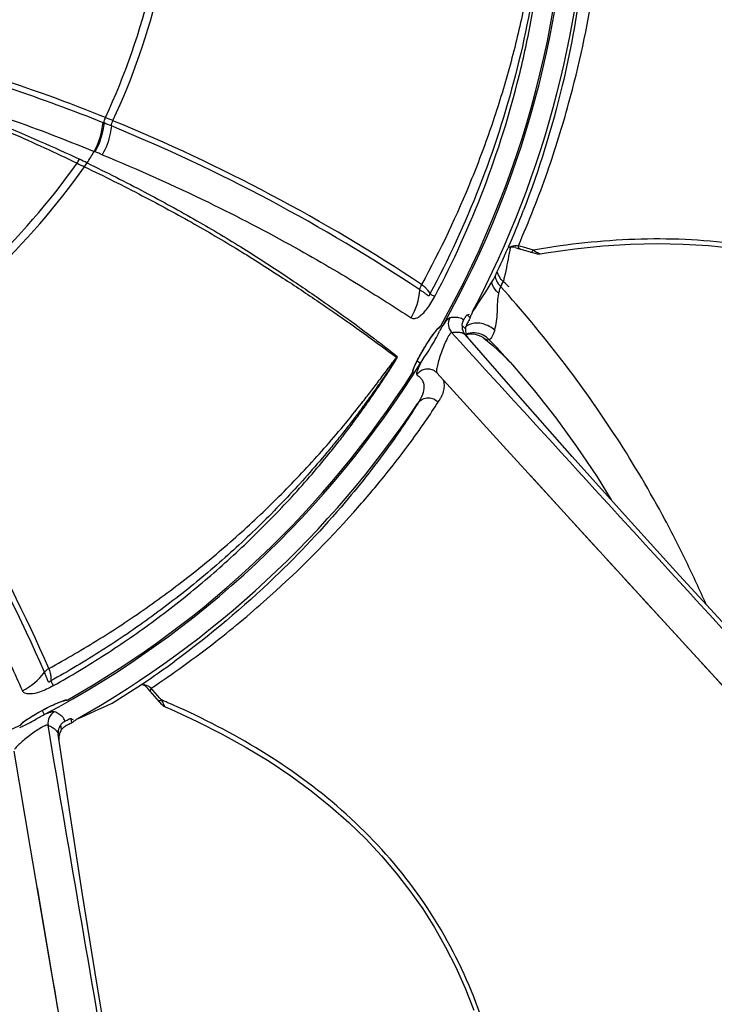
# Model space of a CAD drawing. Units: millimetres. Extents: x 52 to 242, y 89 to 155.
# Drawn here: x 101 to 113, y 103 to 119 of the extents above; entities that cross this region are included whole.
import ezdxf

# ---------------------------------------------------------------- set-up
doc = ezdxf.new("R2010")
doc.units = ezdxf.units.MM
doc.header["$LTSCALE"] = 16.335
doc.layers.get('0').update_dxf_attribs({"linetype": 'CONTINUOUS'})

msp = doc.modelspace()

# ---------------------------------------------------------------- linework, layer by layer
at = {"color": 9, "linetype": 'CONTINUOUS'}
for p, q in [((102.736, 117.36), (102.739, 117.359)), ((102.697, 117.28), (102.712, 117.274)), ((102.564, 116.801), (102.566, 116.8)), ((102.438, 116.62), (102.436, 116.621)), ((109.314, 115.248), (109.309, 115.236)), ((109.343, 115.23), (109.345, 115.238)), ((109.345, 115.238), (109.345, 115.243)), ((109.513, 115.258), (109.474, 115.269)), ((109.556, 115.245), (109.513, 115.258)), ((109.718, 115.197), (109.556, 115.245)), ((109.751, 115.203), (109.718, 115.197)), ((109.23, 114.681), (109.235, 114.702)), ((108.636, 114.143), (108.685, 114.091)), ((108.215, 113.977), (108.239, 113.964)), ((108.609, 113.91), (108.554, 113.968)), ((107.821, 113.388), (107.878, 113.353)), ((109.669, 111.52), (110.706, 110.383)), ((103.338, 108.117), (103.327, 108.11)), ((103.511, 108.017), (103.484, 108.048)), ((103.623, 107.887), (103.511, 108.017)), ((103.651, 107.856), (103.623, 107.887)), ((103.681, 107.843), (103.651, 107.856)), ((101.704, 107.685), (101.739, 107.618)), ((103.709, 107.746), (103.71, 107.745)), ((102.171, 107.554), (102.184, 107.484)), ((102.021, 107.373), (102.007, 107.451)), ((101.621, 104.789), (101.879, 103.272))]:
    msp.add_line(p, q, dxfattribs=at)
at = {"color": 7, "linetype": 'CONTINUOUS'}
for p, q in [((102.712, 117.274), (102.714, 117.273)), ((109.309, 115.236), (109.305, 115.235)), ((109.43, 115.237), (109.761, 115.14)), ((109.256, 114.657), (109.228, 114.682)), ((109.296, 114.621), (109.256, 114.657)), ((109.313, 114.605), (109.296, 114.621)), ((109.321, 114.598), (109.313, 114.605)), ((109.321, 114.598), (109.321, 114.598)), ((108.685, 114.091), (108.699, 114.126)), ((108.723, 114.183), (108.727, 114.194)), ((108.172, 113.924), (108.17, 113.923)), ((108.171, 113.923), (108.17, 113.923)), ((108.197, 113.945), (108.2, 113.949)), ((108.159, 113.912), (108.161, 113.914)), ((109.426, 112.878), (108.605, 113.818)), ((108.622, 113.819), (108.628, 113.821)), ((109.337, 113.371), (109.38, 113.323)), ((107.756, 113.233), (107.756, 113.234)), ((108.097, 113.231), (108.116, 113.218)), ((108.144, 113.193), (109.226, 112.006)), ((103.327, 108.11), (103.324, 108.111)), ((103.656, 107.784), (103.429, 108.045)), ((102.088, 107.852), (102.085, 107.852)), ((102.086, 107.852), (102.085, 107.852)), ((102.1, 107.852), (102.11, 107.854)), ((102.184, 107.484), (102.199, 107.494)), ((102.199, 107.494), (102.214, 107.505)), ((102.265, 107.541), (102.275, 107.548)), ((101.375, 107.475), (101.376, 107.475)), ((101.375, 107.474), (101.375, 107.474)), ((102.151, 106.063), (101.968, 107.298)), ((101.243, 107.021), (101.511, 105.437))]:
    msp.add_line(p, q, dxfattribs=at)
for points in [[(109.828, 115.136), (109.928, 115.152), (110.396, 115.219), (110.853, 115.266), (111.3, 115.295), (111.736, 115.305), (112.162, 115.297), (112.577, 115.272), (112.98, 115.228)], [(109.761, 115.14), (109.78, 115.136), (109.8, 115.134), (109.82, 115.135), (109.828, 115.136)], [(109.228, 114.682), (109.212, 114.698), (109.194, 114.719), (109.178, 114.741), (109.163, 114.765), (109.15, 114.79), (109.139, 114.816), (109.13, 114.843), (109.129, 114.846)], [(108.161, 113.914), (108.166, 113.919), (108.171, 113.923), (108.172, 113.924)], [(108.171, 113.923), (108.175, 113.925), (108.183, 113.93)], [(108.183, 113.93), (108.191, 113.937), (108.197, 113.945)], [(107.781, 113.303), (107.79, 113.323), (107.8, 113.344), (107.811, 113.368), (107.824, 113.393), (107.837, 113.42), (107.853, 113.448), (107.869, 113.478), (107.886, 113.509), (107.904, 113.54), (107.923, 113.572), (107.942, 113.604), (107.962, 113.637), (107.982, 113.668), (108.002, 113.7), (108.021, 113.73), (108.041, 113.759), (108.059, 113.786), (108.077, 113.811), (108.094, 113.834), (108.11, 113.855), (108.125, 113.874), (108.138, 113.889), (108.149, 113.902), (108.159, 113.912)], [(108.628, 113.821), (108.673, 113.829), (108.722, 113.831), (108.771, 113.825), (108.818, 113.812), (108.863, 113.793), (108.901, 113.769), (108.913, 113.761)], [(108.912, 113.761), (109.056, 113.643), (109.232, 113.479), (109.336, 113.37)], [(107.757, 113.232), (107.757, 113.233), (107.758, 113.238), (107.76, 113.246), (107.763, 113.257), (107.768, 113.27), (107.774, 113.286), (107.781, 113.303)], [(109.38, 113.323), (109.738, 112.903), (110.084, 112.462), (110.422, 111.993), (110.756, 111.495), (110.986, 111.122)], [(107.747, 113.195), (107.75, 113.2), (107.754, 113.21), (107.756, 113.219), (107.757, 113.229), (107.756, 113.233)], [(108.116, 113.218), (108.135, 113.203), (108.144, 113.193)], [(117.296, 104.414), (116.389, 105.339), (115.413, 106.348), (114.52, 107.286), (113.675, 108.184), (112.857, 109.066), (112.044, 109.952), (111.215, 110.866), (110.352, 111.83), (109.426, 112.878)], [(109.226, 112.006), (110.623, 110.475), (112.084, 108.878), (113.608, 107.216)], [(101.404, 107.5), (101.417, 107.51), (101.432, 107.522), (101.45, 107.534), (101.47, 107.547), (101.491, 107.562), (101.515, 107.577), (101.541, 107.593), (101.568, 107.609), (101.597, 107.626), (101.628, 107.644), (101.66, 107.661), (101.692, 107.679), (101.726, 107.697), (101.759, 107.714), (101.792, 107.731), (101.826, 107.748), (101.858, 107.764), (101.889, 107.778), (101.919, 107.792), (101.948, 107.804), (101.974, 107.816), (101.999, 107.825), (102.021, 107.834), (102.04, 107.84)], [(102.04, 107.84), (102.057, 107.845), (102.07, 107.849), (102.072, 107.85)], [(102.072, 107.85), (102.08, 107.851), (102.086, 107.852), (102.088, 107.852)], [(102.086, 107.852), (102.09, 107.852), (102.1, 107.852)], [(102.11, 107.854), (102.119, 107.857), (102.124, 107.86)], [(103.656, 107.784), (103.67, 107.77), (103.685, 107.758), (103.703, 107.748), (103.71, 107.745)], [(103.71, 107.745), (103.803, 107.704), (104.232, 107.507), (104.642, 107.3), (105.034, 107.083), (105.407, 106.856), (105.761, 106.619), (106.095, 106.373), (106.411, 106.119), (106.707, 105.857), (106.984, 105.588), (107.242, 105.313), (107.482, 105.032), (107.705, 104.744), (107.912, 104.448), (108.105, 104.142), (108.285, 103.825), (108.452, 103.495), (108.606, 103.151), (108.746, 102.792)], [(101.375, 107.474), (101.379, 107.478), (101.385, 107.484), (101.393, 107.491), (101.404, 107.5)], [(101.348, 107.447), (101.353, 107.45), (101.361, 107.455), (101.368, 107.463), (101.373, 107.471), (101.375, 107.475)], [(104.196, 94.688), (103.932, 95.956), (103.657, 97.332), (103.413, 98.604), (103.188, 99.817), (102.976, 101.001), (102.771, 102.186), (102.568, 103.403), (102.364, 104.68), (102.151, 106.063)], [(101.511, 105.437), (101.858, 103.394), (102.224, 101.261), (102.608, 99.038)]]:
    msp.add_lwpolyline(points, dxfattribs=at)
for radius in [30.873, 29.85, 29.31]:
    msp.add_circle((94.183, 121.859), radius, dxfattribs=at)
at = {"color": 9, "linetype": 'CONTINUOUS'}
msp.add_circle((94.183, 121.859), 30.813, dxfattribs=at)
at = {"color": 7, "linetype": 'CONTINUOUS'}
for centre, radius, start, end in [((94.183, 121.859), 16.095, 330.5659, 2.1928), ((94.183, 121.859), 16.44, 332.2073, 358.8682), ((94.183, 121.859), 16.509, 334.3701, 336.3472), ((109.371, 115.036), 0.21, 73.6364, 107.1136), ((91.8, 120.964), 18.231, 337.9687, 338.1641), ((108.148, 113.977), 0.0582, 292.8932, 331.7606), ((108.818, 113.893), 0.21, 151.5743, 219.8451), ((108.765, 113.956), 0.212, 206.2097, 220.9301), ((108.817, 113.892), 0.209, 219.8487, 220.9896), ((94.183, 121.859), 16.095, 299.5659, 327.4341), ((107.698, 113.228), 0.0582, 326.2315, 5.1038), ((94.183, 121.859), 16.44, 328.1759, 328.202), ((94.183, 121.859), 16.44, 299.48, 326.1423), ((94.183, 121.859), 16.509, 301.6429, 303.6199), ((103.271, 107.908), 0.21, 40.9091, 74.3864), ((102.094, 107.91), 0.0582, 261.8932, 300.7606), ((91.694, 122.395), 18.231, 305.2414, 305.4369), ((94.183, 121.859), 16.095, 264.8072, 296.4341), ((101.323, 107.5), 0.0582, 295.2315, 334.1038), ((102.177, 107.327), 0.21, 143.8647, 151.3123), ((102.189, 107.244), 0.211, 126.0964, 142.6137), ((102.19, 107.243), 0.212, 118.8604, 126.0884), ((102.177, 107.327), 0.211, 180.5524, 188.079), ((102.188, 107.245), 0.21, 171.1406, 187.1115), ((102.187, 107.245), 0.208, 187.1236, 188.2623)]:
    msp.add_arc(centre, radius, start, end, dxfattribs=at)
at = {"color": 9, "linetype": 'CONTINUOUS'}
for centre, radius, start, end in [((94.183, 121.859), 16.121, 330.6784, 0.8841), ((94.889, 97.935), 20.95, 67.6397, 67.9943), ((91.726, 90.25), 29.26, 56.4554, 67.6376), ((101.433, 117.406), 1.271, 331.7885, 354.2806), ((98.135, 105.738), 12.41, 67.7507, 68.3485), ((91.856, 90.505), 28.886, 56.3373, 67.6638), ((101.204, 117.31), 1.276, 327, 330.4077), ((98.54, 108.685), 8.841, 63.8554, 64.7363), ((94.183, 121.859), 9.777, 327.6022, 328.8787), ((102.394, 116.369), 0.464, 68.4241, 69.9643), ((98.003, 105.285), 12.387, 67.7861, 68.3823), ((109.649, 131.808), 16.888, 244.1074, 244.5654), ((101.37, 117.243), 1.233, 326.2091, 329.7346), ((102.364, 116.487), 0.0767, 64.3536, 65.8194), ((101.376, 117.25), 1.235, 325.8052, 329.3271), ((94.365, 121.682), 16.275, 336.7139, 338.9927), ((109.408, 115.134), 0.133, 123.7219, 126.088), ((109.41, 115.129), 0.139, 121.4193, 123.7224), ((99.338, 116.92), 10.147, 350.2191, 350.412), ((109.415, 115.121), 0.148, 114.7751, 121.3712), ((109.419, 115.113), 0.157, 112.7002, 114.8198), ((110.872, 117.045), 2.179, 238.0167, 240.1015), ((109.427, 114.846), 0.343, 192.8035, 197.6628), ((109.432, 114.848), 0.349, 197.6785, 204.507), ((106.056, 115.514), 3.281, 345.6729, 346.326), ((109.311, 114.745), 0.285, 195.7275, 197.4721), ((106.775, 114.639), 1.096, 330.0089, 355.1993), ((108.542, 113.992), 0.212, 151.6193, 221.6583), ((109.967, 112.956), 2.001, 151.1871, 151.6972), ((108.758, 113.765), 0.232, 125.6542, 127.8894), ((111.505, 112.135), 3.745, 151.988, 152.3574), ((110.47, 112.685), 2.572, 151.6912, 151.9758), ((108.739, 113.487), 0.359, 63.81, 109.4491), ((108.738, 113.485), 0.361, 43.9618, 63.8017), ((96.322, 101.629), 17.529, 42.0575, 43.6836), ((106.603, 114.028), 1.06, 326.6206, 327.5507), ((75.274, 96.739), 28.886, 23.6105, 34.9368), ((75.027, 96.596), 29.26, 23.7282, 34.9103), ((94.183, 121.859), 16.121, 297.9511, 328.1568), ((108.003, 112.581), 0.205, 139.4901, 146.0935), ((1301.411, 1197.372), 1612.241, 222.392813, 222.554828), ((94.24, 121.611), 16.275, 303.9866, 306.2655), ((100.893, 108.953), 1.066, 297.3063, 322.772), ((103.355, 107.97), 0.133, 90.9946, 93.3608), ((103.354, 107.946), 0.157, 79.9729, 82.0925), ((103.32, 107.864), 0.247, 48.3693, 57.9338), ((105.38, 108.671), 1.912, 205.2507, 206.2312), ((98.274, 95.151), 13.796, 66.6516, 66.9239), ((102.01, 107.478), 0.212, 118.8921, 188.9417), ((100.035, 110.258), 3.136, 294.553, 295.6023), ((100.256, 109.793), 2.622, 295.6323, 295.7821), ((1691.233, 373.961), 1612.24, 189.66554, 189.827556)]:
    msp.add_arc(centre, radius, start, end, dxfattribs=at)
at = {"color": 7, "linetype": 'CONTINUOUS'}
for centre, major_axis in [((94.663, 123.773), (4.168, 16.603)), ((95.622, 123.209), (12.482, 11.714))]:
    msp.add_ellipse(centre, major_axis=major_axis, ratio=0.99333, start_param=-1.920626, end_param=-1.884129, dxfattribs=at)
at = {"color": 9, "linetype": 'CONTINUOUS'}
for points, knots in [([(102.736, 117.36), (103.057, 118.051), (103.567, 119.514), (103.787, 121.046), (103.824, 121.821)], [0, 0, 0, 0, 0.495729, 1, 1, 1, 1]), ([(102.859, 117.31), (103.184, 118.012), (103.7, 119.496), (103.921, 121.052), (103.958, 121.838)], [0, 0, 0, 0, 0.495798, 1, 1, 1, 1]), ([(109.916, 121.891), (109.904, 121.737), (109.883, 121.426), (109.842, 120.959), (109.789, 120.488), (109.701, 119.862), (109.557, 119.082), (109.331, 118.158), (109.052, 117.248), (108.609, 116.057), (108.2, 115.194), (107.895, 114.637)], [0, 0, 0, 0, 0.061005, 0.123131, 0.1855, 0.247984, 0.373125, 0.498399, 0.62375, 0.749159, 1, 1, 1, 1]), ([(109.929, 121.855), (109.924, 121.535), (109.898, 120.895), (109.768, 119.621), (109.463, 118.045), (108.871, 116.213), (108.333, 115.048), (108.03, 114.484)], [0, 0, 0, 0, 0.124978, 0.250011, 0.499991, 0.74999, 1, 1, 1, 1]), ([(108.111, 114.443), (108.412, 115.011), (108.946, 116.185), (109.428, 117.723), (109.697, 118.981), (109.841, 119.935), (109.911, 120.736), (109.936, 121.377), (109.939, 121.698), (109.936, 121.859)], [0, 0, 0, 0, 0.250167, 0.500225, 0.62526, 0.750253, 0.875187, 0.937631, 1, 1, 1, 1]), ([(109.474, 115.269), (109.646, 115.666), (109.947, 116.43), (110.382, 117.828), (110.654, 119.087), (110.801, 120.187), (110.857, 120.816), (110.884, 121.314), (110.887, 121.602), (110.888, 121.725)], [0, 0, 0, 0, 0.195049, 0.369854, 0.659971, 0.774985, 0.869959, 0.944804, 1, 1, 1, 1]), ([(110.62, 121.53), (110.623, 121.271), (110.607, 120.604), (110.496, 119.38), (110.19, 117.727), (109.812, 116.51), (109.558, 115.848)], [0, 0, 0, 0, 0.133414, 0.344485, 0.633588, 1, 1, 1, 1]), ([(99.126, 118.435), (99.483, 118.347), (100.17, 118.16), (101.365, 117.786), (102.197, 117.481), (102.697, 117.28)], [0, 0, 0, 0, 0.293202, 0.568971, 1, 1, 1, 1]), ([(102.736, 117.36), (102.516, 117.449), (101.344, 117.906), (100.141, 118.283), (99.151, 118.531)], [0, 0, 0, 0, 0.189086, 1, 1, 1, 1]), ([(98.784, 118.022), (98.956, 117.967), (99.214, 117.884), (99.554, 117.762), (99.846, 117.654), (100.174, 117.533), (100.64, 117.347), (101.344, 117.053), (101.92, 116.787), (102.274, 116.616)], [0, 0, 0, 0, 0.14432, 0.216083, 0.287297, 0.392408, 0.494584, 0.686934, 1, 1, 1, 1]), ([(98.995, 118.003), (99.159, 117.948), (99.485, 117.835), (100.114, 117.608), (100.846, 117.326), (101.626, 116.996), (102.102, 116.781), (102.313, 116.68)], [0, 0, 0, 0, 0.14574, 0.289188, 0.561864, 0.803283, 1, 1, 1, 1]), ([(99.062, 117.985), (99.736, 117.808), (100.913, 117.448), (102.061, 117.009), (102.553, 116.805)], [0, 0, 0, 0, 0.567436, 1, 1, 1, 1]), ([(102.712, 117.274), (102.708, 117.233), (102.682, 117.069), (102.624, 116.91), (102.564, 116.801)], [0, 0, 0, 0, 0.248066, 1, 1, 1, 1]), ([(102.714, 117.273), (102.71, 117.232), (102.684, 117.068), (102.626, 116.91), (102.566, 116.8)], [0, 0, 0, 0, 0.248055, 1, 1, 1, 1]), ([(102.834, 117.224), (102.83, 117.183), (102.804, 117.019), (102.746, 116.861), (102.686, 116.752)], [0, 0, 0, 0, 0.247996, 1, 1, 1, 1]), ([(102.686, 116.752), (103.271, 116.513), (104.335, 116.036), (105.746, 115.301), (106.842, 114.658), (107.464, 114.262), (107.725, 114.091)], [0, 0, 0, 0, 0.332432, 0.612412, 0.83603, 1, 1, 1, 1]), ([(98.946, 113.449), (99.59, 113.858), (100.81, 114.813), (101.824, 115.984), (102.274, 116.616)], [0, 0, 0, 0, 0.495729, 1, 1, 1, 1]), ([(99.022, 113.341), (99.675, 113.756), (100.912, 114.726), (101.94, 115.915), (102.396, 116.557)], [0, 0, 0, 0, 0.495798, 1, 1, 1, 1]), ([(102.397, 116.556), (102.713, 116.404), (103.317, 116.103), (104.17, 115.64), (104.934, 115.19), (105.608, 114.76), (106.198, 114.368), (106.704, 114.019), (107.125, 113.716), (107.376, 113.529), (107.488, 113.445)], [0, 0, 0, 0, 0.17601, 0.338572, 0.487108, 0.621055, 0.739795, 0.842786, 0.929613, 1, 1, 1, 1]), ([(102.438, 116.62), (102.754, 116.467), (103.356, 116.162), (104.207, 115.696), (104.968, 115.241), (105.639, 114.805), (106.225, 114.407), (106.726, 114.051), (107.142, 113.741), (107.388, 113.547), (107.498, 113.459)], [0, 0, 0, 0, 0.176026, 0.338589, 0.487107, 0.621014, 0.73971, 0.842678, 0.929529, 1, 1, 1, 1]), ([(120.14, 109.38), (119.913, 109.856), (119.416, 110.792), (118.512, 112.11), (117.417, 113.297), (116.114, 114.279), (114.624, 114.977), (113.017, 115.348), (111.374, 115.414), (110.287, 115.294), (109.751, 115.203)], [0, 0, 0, 0, 0.122144, 0.245154, 0.36924, 0.494515, 0.620801, 0.747522, 0.874043, 1, 1, 1, 1]), ([(109.376, 115.264), (109.383, 115.266), (109.416, 115.273), (109.449, 115.273), (109.474, 115.269)], [0, 0, 0, 0, 0.240058, 1, 1, 1, 1]), ([(109.501, 115.216), (109.492, 115.219), (109.474, 115.235), (109.473, 115.257), (109.474, 115.269)], [0, 0, 0, 0, 0.435832, 1, 1, 1, 1]), ([(109.244, 114.738), (109.25, 114.762), (109.286, 114.914), (109.315, 115.067), (109.337, 115.196)], [0, 0, 0, 0, 0.159433, 1, 1, 1, 1]), ([(109.671, 115.166), (109.678, 115.164), (109.692, 115.169), (109.706, 115.182), (109.714, 115.192), (109.718, 115.197)], [0, 0, 0, 0, 0.367257, 0.647132, 1, 1, 1, 1]), ([(109.786, 115.157), (109.789, 115.155), (109.8, 115.149), (109.81, 115.143), (109.817, 115.14)], [0, 0, 0, 0, 0.302633, 1, 1, 1, 1]), ([(109.817, 115.14), (109.819, 115.139), (109.823, 115.137), (109.827, 115.136), (109.828, 115.136)], [0, 0, 0, 0, 0.672332, 1, 1, 1, 1]), ([(107.895, 114.637), (107.904, 114.63), (107.926, 114.614), (107.96, 114.584), (107.997, 114.54), (108.019, 114.504), (108.03, 114.484)], [0, 0, 0, 0, 0.17094, 0.389745, 0.662833, 1, 1, 1, 1]), ([(109.155, 114.491), (109.142, 114.502), (109.092, 114.55), (109.054, 114.61), (109.038, 114.659)], [0, 0, 0, 0, 0.252431, 1, 1, 1, 1]), ([(109.155, 114.491), (109.157, 114.503), (109.166, 114.54), (109.177, 114.576), (109.186, 114.6)], [0, 0, 0, 0, 0.319173, 1, 1, 1, 1]), ([(109.186, 114.599), (109.193, 114.614), (109.203, 114.637), (109.216, 114.662), (109.222, 114.675), (109.226, 114.679), (109.227, 114.682), (109.228, 114.683), (109.228, 114.682)], [0, 0, 0, 0, 0.507055, 0.815334, 0.905818, 0.962173, 0.990977, 1, 1, 1, 1]), ([(112.539, 109.413), (112.434, 109.647), (112.219, 110.114), (111.753, 111.032), (111.095, 112.145), (110.199, 113.415), (109.534, 114.213), (109.186, 114.6)], [0, 0, 0, 0, 0.124264, 0.248703, 0.498057, 0.748578, 1, 1, 1, 1]), ([(107.725, 114.091), (107.734, 114.087), (107.752, 114.079), (107.786, 114.079), (107.824, 114.093), (107.868, 114.12), (107.92, 114.165), (108.011, 114.267), (108.07, 114.367), (108.111, 114.443)], [0, 0, 0, 0, 0.050155, 0.105517, 0.175106, 0.264356, 0.382108, 0.541394, 1, 1, 1, 1]), ([(108.03, 114.484), (108.029, 114.478), (108.026, 114.469), (108.022, 114.457), (108.012, 114.45), (108.001, 114.454), (107.991, 114.461), (107.979, 114.47), (107.967, 114.48), (107.95, 114.492), (107.93, 114.506), (107.901, 114.525), (107.881, 114.539), (107.868, 114.547)], [0, 0, 0, 0, 0.07762, 0.137705, 0.180081, 0.227272, 0.289157, 0.360524, 0.434762, 0.508998, 0.651633, 0.782126, 1, 1, 1, 1]), ([(108.03, 114.484), (108.038, 114.479), (108.065, 114.465), (108.092, 114.452), (108.111, 114.443)], [0, 0, 0, 0, 0.326398, 1, 1, 1, 1]), ([(109.087, 113.893), (109.102, 113.938), (109.124, 114.037), (109.132, 114.191), (109.133, 114.345), (109.145, 114.445), (109.155, 114.491)], [0, 0, 0, 0, 0.235478, 0.500891, 0.766448, 1, 1, 1, 1]), ([(108.355, 114.093), (108.353, 114.093), (108.346, 114.089), (108.331, 114.078), (108.308, 114.054), (108.275, 114.014), (108.252, 113.982), (108.239, 113.964)], [0, 0, 0, 0, 0.049268, 0.118746, 0.324206, 0.621483, 1, 1, 1, 1]), ([(108.58, 114.055), (108.56, 114.077), (108.508, 114.096), (108.431, 114.101), (108.382, 114.097), (108.355, 114.093)], [0, 0, 0, 0, 0.379863, 0.653878, 1, 1, 1, 1]), ([(108.132, 113.884), (108.135, 113.889), (108.148, 113.904), (108.161, 113.919), (108.172, 113.928)], [0, 0, 0, 0, 0.28707, 1, 1, 1, 1]), ([(108.172, 113.928), (108.173, 113.93), (108.178, 113.934), (108.183, 113.939), (108.187, 113.942)], [0, 0, 0, 0, 0.278342, 1, 1, 1, 1]), ([(108.187, 113.942), (108.188, 113.943), (108.192, 113.946), (108.196, 113.948), (108.199, 113.949)], [0, 0, 0, 0, 0.289554, 1, 1, 1, 1]), ([(108.682, 113.985), (108.677, 113.983), (108.656, 113.975), (108.636, 113.963), (108.622, 113.954)], [0, 0, 0, 0, 0.261245, 1, 1, 1, 1]), ([(109.087, 113.893), (109.034, 113.939), (108.933, 113.992), (108.788, 114.011), (108.715, 113.997), (108.682, 113.985)], [0, 0, 0, 0, 0.494386, 0.757264, 1, 1, 1, 1]), ([(107.773, 113.288), (107.792, 113.332), (107.839, 113.428), (107.922, 113.574), (108.012, 113.72), (108.077, 113.813), (108.108, 113.854)], [0, 0, 0, 0, 0.21676, 0.48658, 0.763511, 1, 1, 1, 1]), ([(107.878, 113.353), (107.901, 113.393), (107.955, 113.474), (108.039, 113.6), (108.117, 113.735), (108.164, 113.827), (108.188, 113.872)], [0, 0, 0, 0, 0.228414, 0.483523, 0.749245, 1, 1, 1, 1]), ([(108.108, 113.854), (108.11, 113.857), (108.118, 113.867), (108.126, 113.877), (108.132, 113.884)], [0, 0, 0, 0, 0.262751, 1, 1, 1, 1]), ([(108.384, 113.852), (108.379, 113.852), (108.367, 113.844), (108.351, 113.825), (108.331, 113.793), (108.3, 113.735), (108.262, 113.647), (108.218, 113.535), (108.18, 113.422), (108.156, 113.334), (108.143, 113.273), (108.138, 113.238), (108.137, 113.212), (108.141, 113.197), (108.144, 113.193)], [0, 0, 0, 0, 0.019549, 0.055122, 0.10718, 0.173062, 0.332339, 0.507473, 0.678579, 0.828719, 0.890659, 0.940938, 0.977605, 1, 1, 1, 1]), ([(117.199, 104.219), (115.729, 105.824), (112.788, 109.032), (109.851, 112.245), (108.384, 113.852)], [0, 0, 0, 0, 0.499993, 1, 1, 1, 1]), ([(108.913, 113.761), (108.925, 113.751), (108.952, 113.735), (108.984, 113.733), (108.998, 113.736)], [0, 0, 0, 0, 0.523373, 1, 1, 1, 1]), ([(109.087, 113.893), (109.079, 113.867), (109.063, 113.825), (109.037, 113.776), (109.017, 113.748), (109.004, 113.737), (108.998, 113.736)], [0, 0, 0, 0, 0.441493, 0.73216, 0.907843, 1, 1, 1, 1]), ([(101.814, 108.37), (102.096, 108.524), (102.652, 108.849), (103.455, 109.383), (104.226, 109.963), (104.961, 110.587), (105.541, 111.142), (105.985, 111.605), (106.308, 111.962), (106.62, 112.327), (106.87, 112.638), (107.066, 112.89), (107.21, 113.079), (107.327, 113.236), (107.419, 113.359), (107.465, 113.418), (107.488, 113.445)], [0, 0, 0, 0, 0.125657, 0.251275, 0.376847, 0.502359, 0.627796, 0.690474, 0.753102, 0.815656, 0.878078, 0.909199, 0.940197, 0.970912, 0.985964, 1, 1, 1, 1]), ([(107.488, 113.445), (107.489, 113.445), (107.491, 113.445), (107.492, 113.44), (107.488, 113.433), (107.481, 113.422), (107.473, 113.41), (107.462, 113.393), (107.442, 113.364), (107.413, 113.321), (107.379, 113.27), (107.345, 113.219), (107.299, 113.152), (107.241, 113.067), (107.171, 112.966), (107.1, 112.866), (107.029, 112.767), (106.932, 112.634), (106.81, 112.47), (106.66, 112.276), (106.507, 112.084), (106.299, 111.831), (106.033, 111.521), (105.701, 111.159), (105.359, 110.808), (104.889, 110.353), (104.275, 109.813), (103.501, 109.212), (102.691, 108.66), (102.129, 108.325), (101.844, 108.167)], [0, 0, 0, 0, 0.000351, 0.000738, 0.001742, 0.003515, 0.005471, 0.007405, 0.011317, 0.019158, 0.027008, 0.034862, 0.042719, 0.058435, 0.074153, 0.089871, 0.105589, 0.121306, 0.152738, 0.184165, 0.215589, 0.247009, 0.309834, 0.372644, 0.435439, 0.498222, 0.623731, 0.749189, 0.874608, 1, 1, 1, 1]), ([(101.889, 108.09), (102.175, 108.251), (102.738, 108.59), (103.549, 109.151), (104.193, 109.66), (104.689, 110.091), (105.05, 110.425), (105.401, 110.771), (105.741, 111.128), (106.069, 111.495), (106.333, 111.81), (106.538, 112.066), (106.688, 112.261), (106.835, 112.458), (106.956, 112.625), (107.05, 112.759), (107.12, 112.86), (107.189, 112.962), (107.258, 113.064), (107.314, 113.15), (107.358, 113.219), (107.391, 113.271), (107.424, 113.322), (107.451, 113.366), (107.472, 113.4), (107.487, 113.427), (107.496, 113.441), (107.501, 113.458), (107.498, 113.459)], [0, 0, 0, 0, 0.125468, 0.250928, 0.376382, 0.439115, 0.501848, 0.564578, 0.627307, 0.690033, 0.752755, 0.784117, 0.815476, 0.846834, 0.878189, 0.893865, 0.909541, 0.925214, 0.940885, 0.956551, 0.964382, 0.97221, 0.980032, 0.987842, 0.991734, 0.995619, 0.998819, 1, 1, 1, 1]), ([(107.761, 113.257), (107.762, 113.259), (107.766, 113.27), (107.77, 113.28), (107.773, 113.288)], [0, 0, 0, 0, 0.233425, 1, 1, 1, 1]), ([(107.878, 113.353), (107.866, 113.329), (107.845, 113.285), (107.824, 113.233), (107.814, 113.199), (107.81, 113.182), (107.809, 113.166), (107.815, 113.163)], [0, 0, 0, 0, 0.402806, 0.711007, 0.82511, 0.91086, 1, 1, 1, 1]), ([(107.747, 113.196), (107.747, 113.198), (107.747, 113.21), (107.75, 113.222), (107.752, 113.231)], [0, 0, 0, 0, 0.184395, 1, 1, 1, 1]), ([(107.752, 113.231), (107.753, 113.233), (107.756, 113.242), (107.758, 113.25), (107.761, 113.257)], [0, 0, 0, 0, 0.228605, 1, 1, 1, 1]), ([(107.815, 113.163), (107.829, 113.185), (107.867, 113.225), (107.941, 113.26), (108.023, 113.264), (108.074, 113.245), (108.097, 113.232)], [0, 0, 0, 0, 0.250741, 0.50102, 0.750717, 1, 1, 1, 1]), ([(107.815, 113.163), (107.832, 113.151), (107.865, 113.127), (107.916, 113.066), (107.942, 112.964), (107.913, 112.83), (107.865, 112.744), (107.835, 112.699)], [0, 0, 0, 0, 0.121659, 0.232178, 0.446898, 0.691447, 1, 1, 1, 1]), ([(98.582, 112.969), (98.945, 112.452), (99.582, 111.475), (100.372, 110.094), (100.946, 108.961), (101.255, 108.291), (101.382, 108.006)], [0, 0, 0, 0, 0.332427, 0.612407, 0.836027, 1, 1, 1, 1]), ([(108.163, 112.715), (108.176, 112.732), (108.197, 112.766), (108.232, 112.831), (108.261, 112.908), (108.271, 112.998), (108.259, 113.054), (108.248, 113.079)], [0, 0, 0, 0, 0.16083, 0.308551, 0.568704, 0.793155, 1, 1, 1, 1]), ([(103.484, 108.048), (103.843, 108.289), (104.509, 108.769), (105.631, 109.71), (106.541, 110.622), (107.259, 111.467), (107.646, 111.966), (107.938, 112.371), (108.097, 112.612), (108.163, 112.715)], [0, 0, 0, 0, 0.195048, 0.369853, 0.659969, 0.774983, 0.869958, 0.944803, 1, 1, 1, 1]), ([(107.832, 112.696), (107.696, 112.476), (107.322, 111.923), (106.567, 110.954), (105.415, 109.729), (104.439, 108.909), (103.867, 108.489)], [0, 0, 0, 0, 0.133414, 0.344485, 0.633588, 1, 1, 1, 1]), ([(107.847, 112.714), (107.866, 112.737), (107.915, 112.774), (108.004, 112.793), (108.094, 112.774), (108.144, 112.737), (108.163, 112.715)], [0, 0, 0, 0, 0.248602, 0.498188, 0.748892, 1, 1, 1, 1]), ([(101.844, 108.167), (101.84, 108.163), (101.833, 108.156), (101.822, 108.148), (101.81, 108.148), (101.804, 108.158), (101.799, 108.169), (101.794, 108.183), (101.788, 108.198), (101.781, 108.217), (101.772, 108.24), (101.758, 108.272), (101.748, 108.294), (101.742, 108.308)], [0, 0, 0, 0, 0.078492, 0.139253, 0.181864, 0.229469, 0.291776, 0.363301, 0.437529, 0.511608, 0.653584, 0.78335, 1, 1, 1, 1]), ([(101.814, 108.37), (101.818, 108.359), (101.827, 108.334), (101.839, 108.29), (101.848, 108.233), (101.847, 108.19), (101.844, 108.167)], [0, 0, 0, 0, 0.170597, 0.389287, 0.662205, 1, 1, 1, 1]), ([(101.844, 108.167), (101.849, 108.158), (101.864, 108.133), (101.879, 108.107), (101.889, 108.09)], [0, 0, 0, 0, 0.326493, 1, 1, 1, 1]), ([(101.889, 108.09), (101.815, 108.049), (101.694, 107.989), (101.544, 107.952), (101.465, 107.955), (101.426, 107.964), (101.398, 107.982), (101.387, 107.998), (101.382, 108.006)], [0, 0, 0, 0, 0.460789, 0.735733, 0.824503, 0.893924, 0.949441, 1, 1, 1, 1]), ([(103.381, 108.101), (103.387, 108.1), (103.412, 108.094), (103.435, 108.083), (103.451, 108.073)], [0, 0, 0, 0, 0.237683, 1, 1, 1, 1]), ([(103.478, 107.989), (103.472, 107.996), (103.466, 108.019), (103.477, 108.039), (103.484, 108.048)], [0, 0, 0, 0, 0.435832, 1, 1, 1, 1]), ([(101.418, 107.513), (101.459, 107.543), (101.558, 107.605), (101.716, 107.694), (101.877, 107.775), (101.984, 107.822), (102.032, 107.839)], [0, 0, 0, 0, 0.223119, 0.50067, 0.777864, 1, 1, 1, 1]), ([(102.032, 107.839), (102.038, 107.841), (102.056, 107.847), (102.075, 107.853), (102.089, 107.856)], [0, 0, 0, 0, 0.287052, 1, 1, 1, 1]), ([(102.089, 107.856), (102.091, 107.857), (102.098, 107.858), (102.105, 107.859), (102.109, 107.86)], [0, 0, 0, 0, 0.278338, 1, 1, 1, 1]), ([(102.109, 107.86), (102.111, 107.86), (102.116, 107.861), (102.12, 107.861), (102.124, 107.86)], [0, 0, 0, 0, 0.289558, 1, 1, 1, 1]), ([(103.594, 107.855), (103.599, 107.85), (103.613, 107.846), (103.632, 107.849), (103.644, 107.853), (103.651, 107.856)], [0, 0, 0, 0, 0.367257, 0.647132, 1, 1, 1, 1]), ([(103.665, 107.826), (103.67, 107.816), (103.679, 107.798), (103.691, 107.774), (103.701, 107.757), (103.706, 107.748), (103.709, 107.746)], [0, 0, 0, 0, 0.364622, 0.664665, 0.881866, 1, 1, 1, 1]), ([(109.273, 97.327), (109.339, 97.848), (109.427, 98.899), (109.38, 100.488), (109.106, 102.07), (108.549, 103.595), (107.684, 104.985), (106.545, 106.166), (105.21, 107.113), (104.238, 107.602), (103.742, 107.817)], [0, 0, 0, 0, 0.122144, 0.245149, 0.369223, 0.494482, 0.620754, 0.747477, 0.874016, 1, 1, 1, 1]), ([(101.907, 107.664), (101.904, 107.665), (101.897, 107.665), (101.878, 107.664), (101.846, 107.657), (101.797, 107.641), (101.76, 107.626), (101.739, 107.618)], [0, 0, 0, 0, 0.049268, 0.118747, 0.324206, 0.621483, 1, 1, 1, 1]), ([(102.075, 107.51), (102.071, 107.539), (102.037, 107.584), (101.975, 107.629), (101.932, 107.652), (101.907, 107.664)], [0, 0, 0, 0, 0.379865, 0.6539, 1, 1, 1, 1]), ([(101.371, 107.474), (101.372, 107.476), (101.379, 107.482), (101.386, 107.488), (101.391, 107.492)], [0, 0, 0, 0, 0.228603, 1, 1, 1, 1]), ([(101.391, 107.492), (101.393, 107.494), (101.402, 107.501), (101.411, 107.508), (101.418, 107.513)], [0, 0, 0, 0, 0.233423, 1, 1, 1, 1]), ([(101.396, 107.432), (101.458, 107.462), (101.573, 107.524), (101.685, 107.591), (101.739, 107.618)], [0, 0, 0, 0, 0.530992, 1, 1, 1, 1]), ([(101.8, 107.445), (101.797, 107.448), (101.785, 107.448), (101.752, 107.439), (101.694, 107.409), (101.615, 107.359), (101.527, 107.296), (101.44, 107.229), (101.361, 107.163), (101.298, 107.103), (101.264, 107.065), (101.252, 107.047)], [0, 0, 0, 0, 0.017854, 0.049086, 0.152614, 0.29593, 0.458437, 0.623442, 0.777353, 0.907309, 1, 1, 1, 1]), ([(101.348, 107.447), (101.349, 107.449), (101.355, 107.459), (101.363, 107.468), (101.371, 107.474)], [0, 0, 0, 0, 0.184392, 1, 1, 1, 1]), ([(104.008, 94.576), (103.64, 96.72), (102.9, 101.01), (102.166, 105.3), (101.8, 107.445)], [0, 0, 0, 0, 0.499993, 1, 1, 1, 1]), ([(101.802, 107.445), (101.826, 107.435), (101.868, 107.413), (101.93, 107.369), (101.964, 107.326), (101.968, 107.298)], [0, 0, 0, 0, 0.346086, 0.621146, 1, 1, 1, 1])]:
    msp.add_open_spline(points, degree=3, knots=knots, dxfattribs=at)
for points in [[(102.712, 117.274), (102.715, 117.303), (102.724, 117.333), (102.736, 117.36)], [(102.714, 117.273), (102.717, 117.302), (102.726, 117.332), (102.739, 117.359)], [(102.834, 117.224), (102.837, 117.253), (102.846, 117.283), (102.859, 117.31)], [(109.359, 115.258), (109.364, 115.26), (109.37, 115.262), (109.376, 115.264)], [(107.868, 114.547), (107.871, 114.578), (107.88, 114.61), (107.895, 114.637)], [(109.115, 114.703), (109.132, 114.665), (109.157, 114.629), (109.186, 114.6)], [(108.214, 113.92), (108.222, 113.935), (108.23, 113.95), (108.239, 113.964)], [(101.742, 108.308), (101.761, 108.334), (101.786, 108.355), (101.814, 108.37)], [(103.353, 108.104), (103.36, 108.104), (103.368, 108.103), (103.375, 108.102)]]:
    msp.add_open_spline(points, degree=3, dxfattribs=at)
at = {"color": 7, "linetype": 'CONTINUOUS'}
for points, knots in [([(108.58, 114.055), (108.587, 114.067), (108.599, 114.088), (108.614, 114.113), (108.624, 114.128), (108.63, 114.136), (108.633, 114.141), (108.635, 114.143), (108.636, 114.143)], [0, 0, 0, 0, 0.393603, 0.7075, 0.826089, 0.915325, 0.973365, 1, 1, 1, 1]), ([(108.685, 114.091), (108.684, 114.088), (108.679, 114.078), (108.662, 114.046), (108.646, 114.016), (108.633, 113.993)], [0, 0, 0, 0, 0.088263, 0.299149, 1, 1, 1, 1]), ([(108.636, 114.143), (108.64, 114.143), (108.653, 114.144), (108.667, 114.147), (108.676, 114.151)], [0, 0, 0, 0, 0.268311, 1, 1, 1, 1]), ([(108.554, 113.968), (108.555, 113.976), (108.558, 114.006), (108.569, 114.035), (108.58, 114.055)], [0, 0, 0, 0, 0.257292, 1, 1, 1, 1]), ([(108.385, 113.853), (108.411, 113.857), (108.459, 113.861), (108.534, 113.858), (108.586, 113.84), (108.605, 113.818)], [0, 0, 0, 0, 0.345368, 0.619686, 1, 1, 1, 1]), ([(102.007, 107.451), (102.011, 107.457), (102.031, 107.481), (102.055, 107.5), (102.075, 107.51)], [0, 0, 0, 0, 0.257292, 1, 1, 1, 1]), ([(102.075, 107.51), (102.087, 107.517), (102.11, 107.528), (102.136, 107.541), (102.152, 107.548), (102.161, 107.552), (102.167, 107.553), (102.17, 107.554), (102.171, 107.554)], [0, 0, 0, 0, 0.393603, 0.7075, 0.826089, 0.915325, 0.973365, 1, 1, 1, 1]), ([(102.171, 107.554), (102.174, 107.552), (102.186, 107.546), (102.198, 107.541), (102.208, 107.539)], [0, 0, 0, 0, 0.268311, 1, 1, 1, 1]), ([(102.184, 107.484), (102.181, 107.482), (102.171, 107.476), (102.139, 107.458), (102.11, 107.442), (102.087, 107.429)], [0, 0, 0, 0, 0.088263, 0.299149, 1, 1, 1, 1])]:
    msp.add_open_spline(points, degree=3, knots=knots, dxfattribs=at)
for points in [[(108.554, 113.968), (108.552, 113.932), (108.559, 113.895), (108.575, 113.863)], [(101.992, 107.428), (101.975, 107.397), (101.966, 107.36), (101.966, 107.325)], [(102.021, 107.373), (102, 107.345), (101.986, 107.312), (101.981, 107.277)]]:
    msp.add_open_spline(points, degree=3, dxfattribs=at)

doc.saveas('drawing.dxf')
